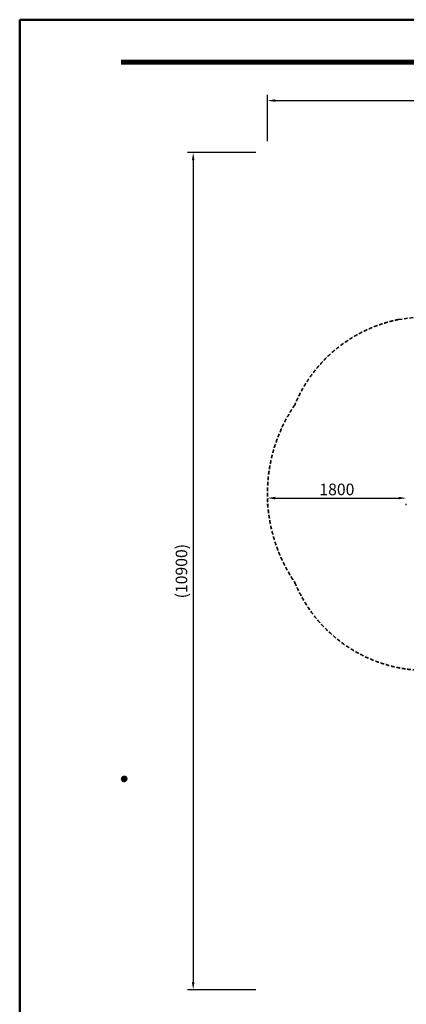
# Model space of a CAD drawing. Units: millimetres. Extents: x 0 to 29700, y 0 to 21000.
# Drawn here: x 0 to 5012, y 8226 to 21000 of the extents above; entities that cross this region are included whole.
import ezdxf
from ezdxf.enums import TextEntityAlignment as Align

# ---------------------------------------------------------------- set-up
doc = ezdxf.new("R2010")
doc.units = ezdxf.units.MM
doc.header["$LTSCALE"] = 15
doc.linetypes.add('HIDDEN2', pattern=[4.7625, 3.175, -1.5875])
doc.layers.get('0').update_dxf_attribs({"lineweight": 50})
doc.layers.get('DEFPOINTS').update_dxf_attribs({"lineweight": 50})
doc.layers.add('P_2DIM', color=6, linetype='Continuous', lineweight=25)
doc.layers.add('SAFETY-ZONE', color=2, linetype='HIDDEN2', lineweight=35)
doc.layers.add('P_5DRAWFRAME', color=104, linetype='Continuous')
doc.styles.add('BIGFONT', font='simplex.shx', dxfattribs={"bigfont": 'bigfont.shx'})
doc.dimstyles.new('DIMBIGFONT', dxfattribs={"dimscale": 50, "dimtxt": 3, "dimasz": 2, "dimexe": 1.5, "dimexo": 3, "dimgap": 0.75, "dimtad": 1, "dimdec": 0, "dimdsep": 46, "dimtxsty": 'BIGFONT', "dimcen": 0, "dimclrd": 256, "dimclre": 256, "dimclrt": 230, "dimadec": 0, "dimazin": 0, "dimtfac": 0.6, "dimtdec": 0, "dimtofl": 0, "dimtmove": 0, "dimatfit": 3, "dimfxl": 1, "dimtvp": 1, "dimtolj": 1, "dimarcsym": 0})

# ---------------------------------------------------------------- blocks, each defined once
blk = doc.blocks.new('DFP2')
at = {"color": 0}
for p, q in [((26.35, 409.5), (580.85, 409.5)), ((26.35, 409.4), (580.85, 409.4)), ((580.85, 409.3), (26.35, 409.3)), ((26.35, 409.2), (580.85, 409.2)), ((26.35, 409.1), (580.85, 409.1)), ((26.35, 409), (580.85, 409)), ((580.85, 408.9), (26.35, 408.9)), ((580.85, 408.8), (26.35, 408.8)), ((580.85, 408.7), (26.35, 408.7)), ((580.85, 408.6), (26.35, 408.6)), ((580.85, 408.5), (26.35, 408.5)), ((26.35, 223), (27.1, 223.75)), ((26.35, 223), (27.1, 222.25)), ((26.36, 222.87), (27.23, 223.74)), ((26.36, 223.13), (27.23, 222.26)), ((26.37, 223.16), (26.94, 223.73)), ((26.37, 222.84), (26.94, 222.27)), ((26.39, 222.76), (27.34, 223.71)), ((26.39, 223.24), (27.34, 222.29)), ((26.43, 222.66), (27.44, 223.67)), ((26.43, 223.34), (27.44, 222.33)), ((26.46, 223.4), (26.7, 223.64)), ((26.46, 222.6), (26.7, 222.36)), ((26.49, 222.57), (27.53, 223.61)), ((26.49, 223.43), (27.53, 222.39)), ((26.55, 222.49), (27.61, 223.55)), ((26.55, 223.51), (27.61, 222.45)), ((26.62, 223.58), (27.68, 222.52)), ((26.62, 222.42), (27.68, 223.48)), ((26.7, 223.64), (27.74, 222.6)), ((26.7, 222.36), (27.74, 223.4)), ((26.8, 223.69), (27.79, 222.7)), ((26.8, 222.31), (27.79, 223.3)), ((26.9, 223.72), (27.82, 222.8)), ((26.9, 222.28), (27.82, 223.2)), ((27.02, 223.75), (27.85, 222.92)), ((27.02, 222.25), (27.85, 223.08)), ((27.16, 223.75), (27.85, 223.06)), ((27.16, 222.25), (27.85, 222.94)), ((27.33, 223.71), (27.81, 223.23)), ((27.33, 222.29), (27.81, 222.77))]:
    blk.add_line(p, q, dxfattribs=at)
at = {"layer": 'DEFPOINTS', "color": 0}
for q in [(594, 420), (0, 0)]:
    blk.add_line((0, 420), q, dxfattribs=at)
at = {"color": 83, "ltscale": 0.5, "style": 'BIGFONT', "flags": 8}
for tag, p in [('REV05', (34.1, 32.19)), ('REV04', (34.1, 27.14)), ('REV03', (34.1, 21.89)), ('REV02', (34.1, 16.64)), ('REV01', (34.1, 11.39))]:
    blk.add_attdef(tag, text='', height=2, dxfattribs=at).set_placement(p, align=Align.BOTTOM_LEFT)
for tag, p in [('REVD5', (101.67, 32.19)), ('R5D', (116.23, 32.19)), ('R5C', (125.35, 32.19)), ('R5A', (134.48, 32.19)), ('REVD4', (101.67, 27.14)), ('R4D', (116.23, 27.14)), ('R4C', (125.35, 27.14)), ('R4A', (134.48, 27.14)), ('REVD3', (101.67, 21.89)), ('R3D', (116.23, 21.89)), ('R3C', (125.35, 21.89)), ('R3A', (134.48, 21.89)), ('REVD2', (101.67, 16.64)), ('R2D', (116.23, 16.64)), ('R2C', (125.35, 16.64)), ('R2A', (134.48, 16.64)), ('REVD1', (101.67, 11.39)), ('R1D', (116.23, 11.39)), ('R1C', (125.35, 11.39)), ('R1A', (134.48, 11.39))]:
    blk.add_attdef(tag, text='', height=2, dxfattribs=at).set_placement(p, align=Align.BOTTOM_CENTER)
at = {"color": 83, "ltscale": 0.5, "style": 'BIGFONT'}
for tag, height, p in [('PROJECT1', 4, (429.42, 29.5)), ('DATE', 3, (503.03, 29.02)), ('SCALE', 3, (542.35, 28.81)), ('PROJECT2', 4, (430.24, 20.28)), ('PROJECT3', 4, (430.24, 11.59)), ('DWGNO', 3, (513.51, 12.49))]:
    blk.add_attdef(tag, text='', height=height, dxfattribs=at).set_placement(p, align=Align.BOTTOM_CENTER)
blk = doc.blocks.new('*D5')
at = {"layer": 'DEFPOINTS', "color": 0}
for p in [(3212, 14851), (5012, 14851), (5012, 14793)]:
    blk.add_point(p, dxfattribs=at)
at = {"layer": 'P_2DIM', "lineweight": -2}
for p, q in [((3212, 14701), (3212, 14718)), ((3312, 14793), (4912, 14793)), ((5012, 14701), (5012, 14718))]:
    blk.add_line(p, q, dxfattribs=at)
at = {"layer": 'P_2DIM'}
for points in [[(3312, 14810), (3312, 14777), (3212, 14793)], [(4912, 14777), (4912, 14810), (5012, 14793)]]:
    blk.add_solid(points, dxfattribs=at)
at = {"layer": 'P_2DIM', "color": 230, "insert": (4112, 14906), "char_height": 150, "attachment_point": 5, "style": 'BIGFONT'}
blk.add_mtext('\\A1;1800', dxfattribs=at)
blk = doc.blocks.new('*D9')
at = {"layer": 'DEFPOINTS', "color": 0}
for p in [(3212, 19275), (2249, 8415), (3212, 8415)]:
    blk.add_point(p, dxfattribs=at)
at = {"layer": 'P_2DIM', "lineweight": -2}
for p, q in [((3062, 19275), (2174, 19275)), ((2249, 19175), (2249, 8515)), ((3062, 8415), (2174, 8415))]:
    blk.add_line(p, q, dxfattribs=at)
at = {"layer": 'P_2DIM'}
for points in [[(2266, 19175), (2232, 19175), (2249, 19275)], [(2232, 8515), (2266, 8515), (2249, 8415)]]:
    blk.add_solid(points, dxfattribs=at)
at = {"layer": 'P_2DIM', "color": 3, "insert": (2097, 13845), "char_height": 150, "attachment_point": 5, "rotation": 90, "style": 'BIGFONT'}
blk.add_mtext('\\A1;(10900)', dxfattribs=at)
blk = doc.blocks.new('*D10')
at = {"layer": 'DEFPOINTS', "color": 0}
for p in [(13982, 19950), (3212, 19275), (13982, 19275)]:
    blk.add_point(p, dxfattribs=at)
at = {"layer": 'P_2DIM', "lineweight": -2}
for p, q in [((3212, 19425), (3212, 20025)), ((3312, 19950), (13882, 19950)), ((13982, 19425), (13982, 20025))]:
    blk.add_line(p, q, dxfattribs=at)
at = {"layer": 'P_2DIM'}
for points in [[(3312, 19967), (3312, 19934), (3212, 19950)], [(13882, 19934), (13882, 19967), (13982, 19950)]]:
    blk.add_solid(points, dxfattribs=at)
at = {"layer": 'P_2DIM', "color": 3, "insert": (8597, 20102), "char_height": 150, "attachment_point": 5, "style": 'BIGFONT'}
blk.add_mtext('\\A1;(10800)', dxfattribs=at)

msp = doc.modelspace()

# ---------------------------------------------------------------- linework, layer by layer
at = {"layer": 'SAFETY-ZONE'}
msp.add_line((4911.7, 17110.1), (5160.7, 17143.2), dxfattribs=at)
for centre, radius, start, end in [((5272, 15301.1), 1844.5, 101.26238, 157.611), ((5262.6, 14851.1), 2050.7, 145.80298, 214.19702), ((5272, 14401.1), 1844.5, 202.389, 297.89042)]:
    msp.add_arc(centre, radius, start, end, dxfattribs=at)

# ---------------------------------------------------------------- block references
at = {"layer": 'P_5DRAWFRAME', "xscale": 50, "yscale": 50, "zscale": 50}
msp.add_blockref('DFP2', (0, 0), dxfattribs=at)

# ---------------------------------------------------------------- dimensions: what is measured, and where the dimension line sits
at = {"layer": 'P_2DIM'}
dim = msp.add_linear_dim(base=(13981.8, 19950.5), p1=(3212, 19275), p2=(13981.8, 19275), text='(<>)', dimstyle='DIMBIGFONT', override={"dimrnd": 100, "dimclrt": 3}, dxfattribs=at)
dim.commit()
dim.dimension.update_dxf_attribs({"geometry": '*D10', "text_midpoint": (8596.9, 20102.2)})
dim = msp.add_linear_dim(base=(2249.1, 8414.6), p1=(3212, 19275), p2=(3212, 8414.6), angle=90, text='(<>)', dimstyle='DIMBIGFONT', override={"dimrnd": 100, "dimclrt": 3}, dxfattribs=at)
dim.commit()
dim.dimension.update_dxf_attribs({"geometry": '*D9', "text_midpoint": (2097.4, 13844.8)})
dim = msp.add_linear_dim(base=(5012, 14793.5), p1=(3212, 14851.1), p2=(5012, 14851.1), dimstyle='DIMBIGFONT', dxfattribs=at)
dim.commit()
dim.dimension.update_dxf_attribs({"geometry": '*D5', "text_midpoint": (4112, 14906)})

doc.saveas('drawing.dxf')
